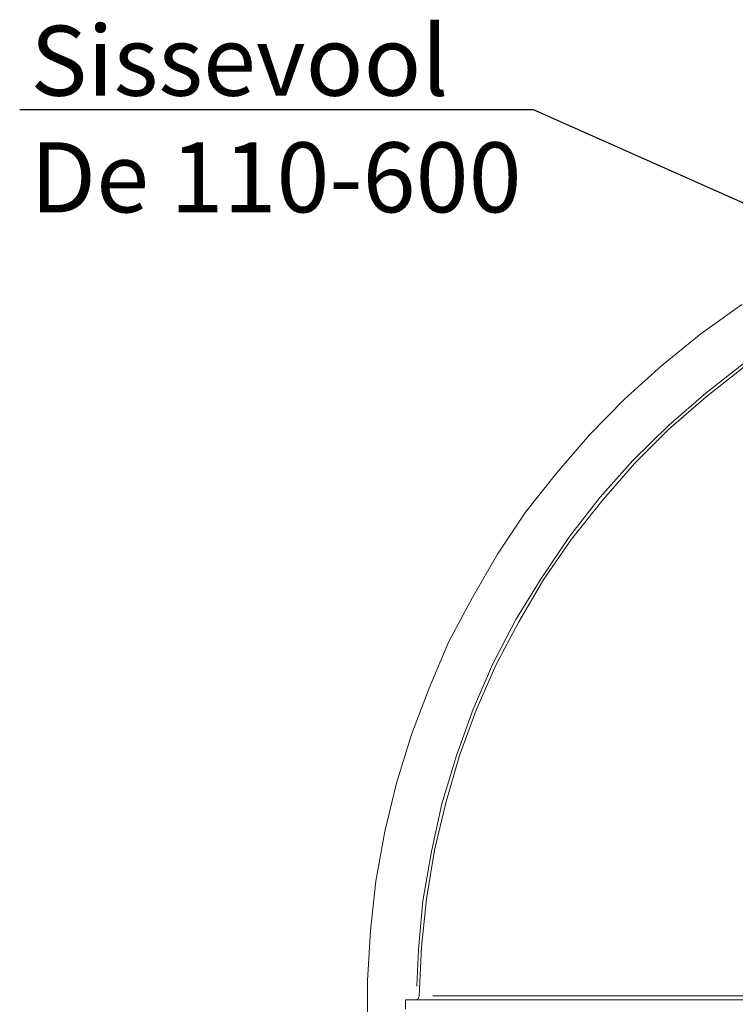
# Model space of a CAD drawing. Units: metres. Extents: x 334.21 to 343.33, y 265.68 to 273.27.
# Drawn here: x 334.21 to 335.23, y 269.98 to 271.39 of the extents above; entities that cross this region are included whole.
import ezdxf
from ezdxf import colors
from ezdxf.entities.mleader import LeaderData, LeaderLine
from ezdxf.math import Vec2, Vec3

# ---------------------------------------------------------------- set-up
doc = ezdxf.new("R2010")
doc.units = ezdxf.units.M
doc.layers.add('-kontuur', color=7, linetype='Continuous')
doc.styles.add('1-50(2.0)', font='times.ttf', dxfattribs={"height": 0.1})
doc.dimstyles.new('M1-50 (2.0)', dxfattribs={"dimtxt": 0.1, "dimasz": 0.1, "dimexe": 0.05, "dimexo": 0.05, "dimgap": 0.0125, "dimtad": 1, "dimzin": 9, "dimtxsty": '1-50(2.0)', "dimblk": 'OBLIQUE', "dimcen": 6.25, "dimdle": 0.01, "dimclrd": 256, "dimclre": 256, "dimclrt": 256, "dimadec": 0, "dimazin": 0, "dimtfac": 1, "dimtmove": 0, "dimatfit": 3, "dimldrblk": 'OBLIQUE', "dimfxl": 0.05, "dimfxlon": 1, "dimlwd": -1, "dimlwe": -1, "dimarcsym": 0})

# ---------------------------------------------------------------- blocks, each defined once
blk = doc.blocks.new('_Oblique')
at = {"color": 0, "lineweight": -2}
blk.add_line((-0.5, -0.5), (0.5, 0.5), dxfattribs=at)
blk = doc.blocks.new('*D14')
at = {"layer": '-kontuur', "transparency": 16777216}
for p, q in [((334.7057, 268.5153), (334.7057, 268.4153)), ((337.105, 268.5153), (337.105, 268.4153)), ((334.6957, 268.4653), (337.115, 268.4653))]:
    blk.add_line(p, q, dxfattribs=at)
at = {"layer": 'Defpoints', "color": 0, "transparency": 16777216}
for p in [(334.7057, 270.0127), (337.105, 270.0127), (337.105, 268.4653)]:
    blk.add_point(p, dxfattribs=at)
at = {"layer": '-kontuur', "transparency": 16777216, "xscale": 0.1, "yscale": 0.1, "zscale": 0.1, "rotation": 180}
blk.add_blockref('_Oblique', (334.7057, 268.4653), dxfattribs=at)
at = {"layer": '-kontuur', "transparency": 16777216, "xscale": 0.1, "yscale": 0.1, "zscale": 0.1}
blk.add_blockref('_Oblique', (337.105, 268.4653), dxfattribs=at)
at = {"layer": '-kontuur', "transparency": 16777216, "insert": (335.9054, 268.5401), "char_height": 0.1, "attachment_point": 5, "style": '1-50(2.0)'}
blk.add_mtext('2,4', dxfattribs=at)
blk = doc.blocks.new('_None')
blk = doc.blocks.new('Jumbotank FW')
at = {"color": 7, "linetype": 'Continuous', "lineweight": 20, "true_color": 0x000007}
for points in [[(1712.3315, 1103.6665), (1712.2729, 1103.6249), (1712.2729, 1103.6249)], [(1712.2729, 1103.6249), (1712.2173, 1103.5795), (1712.2173, 1103.5795)], [(1712.2173, 1103.5795), (1712.1643, 1103.5315), (1712.1643, 1103.5315)], [(1712.2806, 1103.5349), (1712.3349, 1103.5774), (1712.3349, 1103.5774)], [(1712.1643, 1103.5315), (1712.1142, 1103.4806), (1712.1142, 1103.4806)], [(1712.2271, 1103.4882), (1712.2806, 1103.5349), (1712.2806, 1103.5349)], [(1712.1783, 1103.4394), (1712.2271, 1103.4882), (1712.2271, 1103.4882)], [(1712.1142, 1103.4806), (1712.0675, 1103.4263), (1712.0675, 1103.4263)], [(1712.1316, 1103.3859), (1712.1783, 1103.4394), (1712.1783, 1103.4394)], [(1712.0675, 1103.4263), (1712.0229, 1103.3698), (1712.0229, 1103.3698)], [(1712.0883, 1103.3316), (1712.1316, 1103.3859), (1712.1316, 1103.3859)], [(1712.0229, 1103.3698), (1711.9826, 1103.31), (1711.9826, 1103.31)], [(1712.0488, 1103.2743), (1712.0883, 1103.3316), (1712.0883, 1103.3316)], [(1711.9826, 1103.31), (1711.9469, 1103.248), (1711.9469, 1103.248)], [(1712.0131, 1103.2132), (1712.0488, 1103.2743), (1712.0488, 1103.2743)], [(1711.9469, 1103.248), (1711.913, 1103.1852), (1711.913, 1103.1852)], [(1711.9804, 1103.1512), (1712.0131, 1103.2132), (1712.0131, 1103.2132)], [(1711.913, 1103.1852), (1711.8849, 1103.1185), (1711.8849, 1103.1185)], [(1711.9524, 1103.0871), (1711.9804, 1103.1512), (1711.9804, 1103.1512)], [(1711.8849, 1103.1185), (1711.8599, 1103.0523), (1711.8599, 1103.0523)], [(1711.9282, 1103.0221), (1711.9524, 1103.0871), (1711.9524, 1103.0871)], [(1711.8599, 1103.0523), (1711.8382, 1102.9827), (1711.8382, 1102.9827)], [(1711.9087, 1102.9546), (1711.9282, 1103.0221), (1711.9282, 1103.0221)], [(1711.8382, 1102.9827), (1711.8217, 1102.9135), (1711.8217, 1102.9135)], [(1711.8926, 1102.8872), (1711.9087, 1102.9546), (1711.9087, 1102.9546)], [(1711.8217, 1102.9135), (1711.8089, 1102.8426), (1711.8089, 1102.8426)], [(1711.8815, 1102.8175), (1711.8926, 1102.8872), (1711.8926, 1102.8872)], [(1711.8089, 1102.8426), (1711.8013, 1102.7721), (1711.8013, 1102.7721)], [(1711.8739, 1102.7483), (1711.8815, 1102.8175), (1711.8815, 1102.8175)], [(1711.8013, 1102.7721), (1711.7971, 1102.7004), (1711.7971, 1102.7004)], [(1711.8709, 1102.6787), (1711.8739, 1102.7483), (1711.8739, 1102.7483)], [(1711.7971, 1102.7004), (1711.7971, 1102.6286), (1711.7971, 1102.6286)], [(1711.8514, 1102.6732), (1712.8638, 1102.6732), (1712.8638, 1102.6732)], [(1711.8514, 1102.6732), (1711.8514, 1102.66), (1711.8514, 1102.66)], [(1711.8663, 1102.6732), (1711.8697, 1102.6753), (1711.8697, 1102.6753)], [(1711.8697, 1102.6753), (1711.8709, 1102.6787), (1711.8709, 1102.6787)]]:
    blk.add_lwpolyline(points, dxfattribs=at)
at = {"color": 7, "linetype": 'Continuous', "lineweight": 9, "true_color": 0x000007}
for points in [[(1712.2806, 1103.5405), (1712.3358, 1103.5838), (1712.3358, 1103.5838)], [(1712.2271, 1103.4938), (1712.2806, 1103.5405), (1712.2806, 1103.5405)], [(1712.1761, 1103.4437), (1712.2271, 1103.4938), (1712.2271, 1103.4938)], [(1712.1294, 1103.3915), (1712.1761, 1103.4437), (1712.1761, 1103.4437)], [(1712.0857, 1103.335), (1712.1294, 1103.3915), (1712.1294, 1103.3915)], [(1712.0458, 1103.2764), (1712.0857, 1103.335), (1712.0857, 1103.335)], [(1712.0089, 1103.2166), (1712.0458, 1103.2764), (1712.0458, 1103.2764)], [(1711.9762, 1103.1533), (1712.0089, 1103.2166), (1712.0089, 1103.2166)], [(1711.9478, 1103.0884), (1711.9762, 1103.1533), (1711.9762, 1103.1533)], [(1711.924, 1103.0221), (1711.9478, 1103.0884), (1711.9478, 1103.0884)], [(1711.9032, 1102.9534), (1711.924, 1103.0221), (1711.924, 1103.0221)], [(1711.8883, 1102.885), (1711.9032, 1102.9534), (1711.9032, 1102.9534)], [(1711.876, 1102.8146), (1711.8883, 1102.885), (1711.8883, 1102.885)], [(1711.8697, 1102.7449), (1711.876, 1102.8146), (1711.876, 1102.8146)], [(1711.8675, 1102.6927), (1711.8697, 1102.7449), (1711.8697, 1102.7449)], [(1711.8905, 1102.6787), (1711.9045, 1102.6787), (1711.9045, 1102.6787)], [(1711.9045, 1102.6787), (1711.913, 1102.6787), (1711.913, 1102.6787)], [(1711.913, 1102.6787), (1711.9227, 1102.6787), (1711.9227, 1102.6787)], [(1711.9227, 1102.6787), (1711.9329, 1102.6787), (1711.9329, 1102.6787)], [(1711.9329, 1102.6787), (1711.9435, 1102.6787), (1711.9435, 1102.6787)], [(1711.9435, 1102.6787), (1711.9664, 1102.6787), (1711.9664, 1102.6787)], [(1711.9664, 1102.6787), (1711.9915, 1102.6787), (1711.9915, 1102.6787)], [(1711.9915, 1102.6787), (1712.0055, 1102.6787), (1712.0055, 1102.6787)], [(1712.0055, 1102.6787), (1712.0195, 1102.6787), (1712.0195, 1102.6787)], [(1712.0195, 1102.6787), (1712.0339, 1102.6787), (1712.0339, 1102.6787)], [(1712.0339, 1102.6787), (1712.0488, 1102.6787), (1712.0488, 1102.6787)], [(1712.0488, 1102.6787), (1712.0794, 1102.6787), (1712.0794, 1102.6787)], [(1712.0794, 1102.6787), (1712.1108, 1102.6787), (1712.1108, 1102.6787)], [(1712.1108, 1102.6787), (1712.1435, 1102.6787), (1712.1435, 1102.6787)], [(1712.1435, 1102.6787), (1712.1774, 1102.6787), (1712.1774, 1102.6787)], [(1712.1774, 1102.6787), (1712.1944, 1102.6787), (1712.1944, 1102.6787)], [(1712.1944, 1102.6787), (1712.2118, 1102.6787), (1712.2118, 1102.6787)], [(1712.2118, 1102.6787), (1712.2292, 1102.6787), (1712.2292, 1102.6787)], [(1712.2292, 1102.6787), (1712.2479, 1102.6787), (1712.2479, 1102.6787)], [(1712.2479, 1102.6787), (1712.3205, 1102.6787), (1712.3205, 1102.6787)], [(1712.3205, 1102.6787), (1712.3948, 1102.6787), (1712.3948, 1102.6787)]]:
    blk.add_lwpolyline(points, dxfattribs=at)

msp = doc.modelspace()

# ---------------------------------------------------------------- block references
at = {"layer": '-kontuur'}
msp.add_blockref('Jumbotank FW', (-1377.0913, -832.6877), dxfattribs=at)

# ---------------------------------------------------------------- dimensions: what is measured, and where the dimension line sits
dim = msp.add_linear_dim(base=(337.105, 268.4653), p1=(334.7057, 270.0127), p2=(337.105, 270.0127), dimstyle='M1-50 (2.0)', dxfattribs=at)
dim.commit()
dim.dimension.update_dxf_attribs({"geometry": '*D14', "text_midpoint": (335.9054, 268.5401)})

# ---------------------------------------------------------------- leaders
at = {"layer": '-kontuur', "ltscale": 4}
ml = msp.add_multileader_mtext('Standard', dxfattribs=at)
ml.set_content('Sissevool\\PDe 110-600', color=256, style='1-50(2.0)')
ml.set_leader_properties(color=256, linetype='ByLayer', lineweight=-1)
ml.set_arrow_properties(name='NONE')
ml.build(insert=Vec2(0, 0))
ml.multileader.update_dxf_attribs({"text_left_attachment_type": 6, "text_right_attachment_type": 6, "dogleg_length": 0.025, "arrow_head_size": 0.0001})
ctx = ml.context
ctx.base_point, ctx.char_height, ctx.arrow_head_size, ctx.landing_gap_size, ctx.plane_origin = Vec3(334.2242, 271.2573), 0.1, 0.0001, 0, Vec3(333.6928, 271.0539)
ctx.left_attachment, ctx.right_attachment = 6, 6
notes = []
notes.append((ctx, [(0, (1, 1, 0), (334.9426, 271.2573), (-1, 0), 0.025, [(0, [(335.9054, 270.8286)], 0, [])])]))
ctx.mtext.insert, ctx.mtext.flow_direction = Vec3(334.2242, 271.3773), 5
for ctx, leaders in notes:
    for number, flags, end, landing, length, lines in leaders:
        leader = LeaderData()
        leader.index, (leader.has_last_leader_line, leader.has_dogleg_vector, leader.attachment_direction) = number, flags
        leader.last_leader_point, leader.dogleg_vector, leader.dogleg_length = Vec3(end), Vec3(landing), length
        for number, points, colour, breaks in lines:
            line = LeaderLine()
            line.index, line.vertices, line.color, line.breaks = number, Vec3.list(points), colors.encode_raw_color(colour), breaks
            leader.lines.append(line)
        ctx.leaders.append(leader)

doc.saveas('drawing.dxf')
